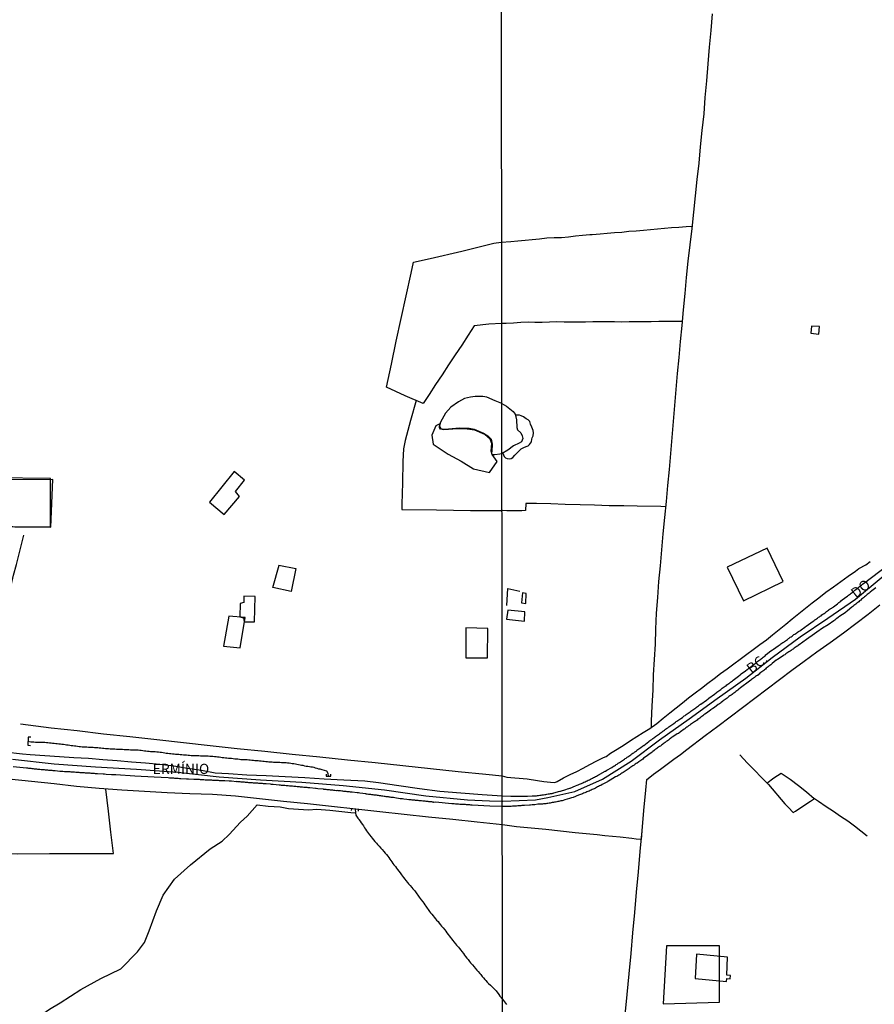
# Model space of a CAD drawing. Units: millimetres. Extents: x 187966 to 190380, y 1652115 to 1654893.
# Drawn here: x 189773 to 189984, y 1654402 to 1654645 of the extents above; entities that cross this region are included whole.
import ezdxf
from ezdxf.enums import TextEntityAlignment as Align

# ---------------------------------------------------------------- set-up
doc = ezdxf.new("R2010")
doc.units = ezdxf.units.MM
for name, color, linetype in [('EDIFICACAO_REFERENCIAL', 50, 'Continuous'), ('IMAGEM', 7, 'Continuous'), ('V-ARROIO', 5, 'Continuous'), ('V-BANHADO', 102, 'Continuous'), ('V-EDIFICACAO', 20, 'Continuous'), ('V-EIXO_DE_LOGRADOURO', 3, 'Continuous'), ('V-LAGOA', 150, 'Continuous'), ('V-LOTE', 1, 'Continuous'), ('V-NOME_DOS_LOGRADOUROS', 7, 'Continuous'), ('V-PONTE_VIADUTO_PASSARELA', 2, 'Continuous'), ('V-QUADRA', 2, 'Continuous'), ('V-TESTADA', 5, 'Continuous'), ('V-VALETA', 6, 'Continuous'), ('X-LIMITE_1000', 7, 'Continuous')]:
    doc.layers.add(name, color=color, linetype=linetype)
doc.styles.get("Standard").update_dxf_attribs({"font": 'txt.shx', "height": 5})
picture_1 = doc.add_image_def('image1.jpg', size_in_pixel=(4018, 4626))

msp = doc.modelspace()

# ---------------------------------------------------------------- linework, layer by layer
at = {"layer": 'EDIFICACAO_REFERENCIAL'}
for points in [[(189752.63, 1654519.79), (189780.45, 1654519.52), (189780.45, 1654531.46), (189752.94, 1654531.83)], [(189823.16, 1654490.16), (189827.24, 1654489.71), (189828.45, 1654497.19), (189824.44, 1654497.57)], [(189931.52, 1654402), (189945.39, 1654402.42), (189945.39, 1654416.28), (189932.35, 1654416.28)]]:
    msp.add_lwpolyline(points, close=True, dxfattribs=at)
at = {"layer": 'V-ARROIO'}
for points in [[(189849.01, 1654458.08), (189848.91, 1654458.75), (189848.61, 1654459.33), (189847.42, 1654459.67), (189846.98, 1654459.81), (189846.6, 1654459.87), (189846.21, 1654459.98), (189845.83, 1654460.11), (189845.45, 1654460.24), (189845.06, 1654460.34), (189844.68, 1654460.34), (189844.29, 1654460.41), (189843.91, 1654460.47), (189843.53, 1654460.51), (189843.14, 1654460.6), (189842.76, 1654460.7), (189842.38, 1654460.77), (189841.99, 1654460.85), (189841.61, 1654460.94), (189841.23, 1654461), (189840.84, 1654461.06), (189840.46, 1654461.11), (189840.07, 1654461.15), (189839.69, 1654461.24), (189839.31, 1654461.28), (189838.92, 1654461.32), (189838.54, 1654461.36), (189838.16, 1654461.36), (189837.77, 1654461.41), (189837.39, 1654461.43), (189837.01, 1654461.45), (189836.62, 1654461.45), (189836.24, 1654461.49), (189835.85, 1654461.49), (189835.47, 1654461.51), (189835.09, 1654461.53), (189834.7, 1654461.56), (189834.32, 1654461.58), (189833.94, 1654461.62), (189833.55, 1654461.66), (189833.17, 1654461.7), (189832.79, 1654461.75), (189832.4, 1654461.79), (189832.02, 1654461.83), (189831.63, 1654461.87), (189831.25, 1654461.87), (189830.87, 1654461.92), (189830.48, 1654461.96), (189830.1, 1654462), (189829.72, 1654462.07), (189829.33, 1654462.09), (189828.95, 1654462.13), (189828.57, 1654462.15), (189828.18, 1654462.15), (189827.8, 1654462.17), (189827.41, 1654462.17), (189827.03, 1654462.22), (189826.65, 1654462.26), (189826.26, 1654462.3), (189825.88, 1654462.34), (189825.5, 1654462.39), (189825.11, 1654462.43), (189824.73, 1654462.43), (189824.35, 1654462.49), (189823.96, 1654462.56), (189823.58, 1654462.58), (189823.19, 1654462.6), (189822.81, 1654462.66), (189822.43, 1654462.71), (189822.04, 1654462.79), (189821.66, 1654462.81), (189821.28, 1654462.86), (189820.89, 1654462.9), (189820.51, 1654462.94), (189820.13, 1654462.94), (189819.74, 1654462.98), (189819.36, 1654463.01), (189818.97, 1654463.03), (189818.59, 1654463.07), (189818.21, 1654463.07), (189817.82, 1654463.07), (189817.44, 1654463.07), (189817.06, 1654463.11), (189816.67, 1654463.11), (189816.29, 1654463.11), (189815.91, 1654463.11), (189815.52, 1654463.15), (189815.14, 1654463.15), (189814.75, 1654463.2), (189814.37, 1654463.22), (189813.99, 1654463.26), (189813.6, 1654463.28), (189813.22, 1654463.32), (189812.84, 1654463.35), (189812.45, 1654463.39), (189812.07, 1654463.41), (189811.69, 1654463.45), (189811.3, 1654463.49), (189810.92, 1654463.52), (189810.53, 1654463.54), (189810.15, 1654463.6), (189810.15, 1654463.6), (189809.77, 1654463.62), (189809.38, 1654463.69), (189809, 1654463.73), (189808.62, 1654463.79), (189808.23, 1654463.86), (189807.85, 1654463.92), (189807.47, 1654463.94), (189807.08, 1654464.01), (189806.7, 1654464.01), (189806.31, 1654464.07), (189805.93, 1654464.09), (189805.55, 1654464.13), (189805.16, 1654464.13), (189804.78, 1654464.18), (189804.4, 1654464.22), (189804.01, 1654464.26), (189803.63, 1654464.3), (189803.25, 1654464.35), (189802.86, 1654464.44), (189802.48, 1654464.46), (189802.09, 1654464.48), (189801.71, 1654464.5), (189801.33, 1654464.52), (189800.94, 1654464.52), (189800.56, 1654464.52), (189800.18, 1654464.52), (189799.79, 1654464.56), (189799.41, 1654464.56), (189799.03, 1654464.56), (189798.64, 1654464.6), (189798.26, 1654464.65), (189797.87, 1654464.65), (189797.49, 1654464.65), (189797.11, 1654464.69), (189796.72, 1654464.69), (189796.34, 1654464.73), (189795.96, 1654464.77), (189795.57, 1654464.77), (189795.19, 1654464.79), (189794.81, 1654464.82), (189794.42, 1654464.82), (189794.04, 1654464.86), (189793.65, 1654464.9), (189793.27, 1654464.94), (189792.89, 1654464.99), (189792.5, 1654465.03), (189792.12, 1654465.07), (189791.74, 1654465.07), (189791.35, 1654465.11), (189790.97, 1654465.16), (189790.59, 1654465.18), (189790.2, 1654465.2), (189789.82, 1654465.2), (189789.43, 1654465.24), (189789.05, 1654465.24), (189788.67, 1654465.24), (189788.28, 1654465.29), (189787.9, 1654465.33), (189787.52, 1654465.37), (189787.13, 1654465.41), (189786.75, 1654465.5), (189786.37, 1654465.54), (189785.98, 1654465.58), (189785.6, 1654465.6), (189785.21, 1654465.67), (189784.83, 1654465.71), (189784.45, 1654465.75), (189784.06, 1654465.82), (189783.68, 1654465.88), (189783.3, 1654465.92), (189782.91, 1654465.97), (189782.53, 1654466.01), (189782.15, 1654466.05), (189781.76, 1654466.09), (189781.38, 1654466.14), (189780.99, 1654466.18), (189780.61, 1654466.22), (189780.23, 1654466.27), (189779.84, 1654466.31), (189779.46, 1654466.35), (189779.08, 1654466.39), (189778.69, 1654466.39), (189778.31, 1654466.44), (189777.93, 1654466.44), (189777.54, 1654466.44), (189777.16, 1654466.44), (189776.77, 1654466.44), (189776.39, 1654466.46), (189776.01, 1654466.48), (189775.62, 1654466.52), (189774.93, 1654466.64)], [(189855.56, 1654450.02), (189855.63, 1654449.05), (189855.73, 1654448.53), (189856.23, 1654447.77), (189856.25, 1654447.77), (189856.31, 1654447.68), (189856.35, 1654447.64), (189856.38, 1654447.59), (189856.42, 1654447.55), (189856.44, 1654447.49), (189856.5, 1654447.4), (189856.8, 1654446.98), (189857.04, 1654446.62), (189857.36, 1654446.17), (189857.59, 1654445.85), (189857.91, 1654445.36), (189858.15, 1654445.02), (189858.4, 1654444.64), (189858.62, 1654444.29), (189858.85, 1654443.95), (189859.12, 1654443.61), (189859.49, 1654443.14), (189859.76, 1654442.8), (189860.13, 1654442.38), (189860.4, 1654442.03), (189860.79, 1654441.61), (189861.04, 1654441.29), (189861.49, 1654440.82), (189861.92, 1654440.33), (189862.19, 1654440.03), (189862.62, 1654439.58), (189862.99, 1654439.14), (189863.26, 1654438.79), (189863.6, 1654438.37), (189863.86, 1654438.03), (189864.11, 1654437.65), (189864.35, 1654437.3), (189864.58, 1654437), (189864.86, 1654436.62), (189865.11, 1654436.28), (189865.48, 1654435.81), (189865.73, 1654435.47), (189866.01, 1654435.11), (189866.35, 1654434.66), (189866.63, 1654434.3), (189867.01, 1654433.81), (189867.23, 1654433.47), (189867.48, 1654433.14), (189867.8, 1654432.74), (189868.06, 1654432.38), (189868.44, 1654431.89), (189868.7, 1654431.59), (189869.1, 1654431.14), (189869.51, 1654430.7), (189869.78, 1654430.37), (189870.19, 1654429.93), (189870.44, 1654429.61), (189870.81, 1654429.12), (189871.04, 1654428.8), (189871.36, 1654428.31), (189871.62, 1654427.93), (189871.87, 1654427.61), (189872.21, 1654427.12), (189872.47, 1654426.78), (189872.72, 1654426.39), (189872.98, 1654426.03), (189873.28, 1654425.58), (189873.55, 1654425.24), (189873.92, 1654424.77), (189874.17, 1654424.43), (189874.43, 1654424.09), (189874.77, 1654423.66), (189875.02, 1654423.36), (189875.35, 1654422.98), (189875.62, 1654422.66), (189875.99, 1654422.26), (189876.24, 1654421.91), (189876.6, 1654421.49), (189876.86, 1654421.17), (189877.29, 1654420.7), (189877.67, 1654420.21), (189877.92, 1654419.87), (189878.2, 1654419.53), (189878.5, 1654419.1), (189878.78, 1654418.72), (189879.03, 1654418.38), (189879.31, 1654418.03), (189879.67, 1654417.61), (189879.93, 1654417.29), (189880.33, 1654416.8), (189880.59, 1654416.48), (189881.02, 1654415.99), (189881.29, 1654415.67), (189881.63, 1654415.22), (189881.89, 1654414.86), (189882.27, 1654414.37), (189882.53, 1654414.03), (189882.76, 1654413.69), (189883.13, 1654413.26), (189883.4, 1654412.9), (189883.79, 1654412.41), (189883.79, 1654412.41), (189884.04, 1654412.09), (189884.49, 1654411.62), (189884.92, 1654411.13), (189885.17, 1654410.81), (189885.6, 1654410.32), (189885.85, 1654410), (189886.26, 1654409.51), (189886.53, 1654409.19), (189886.9, 1654408.74), (189887.17, 1654408.42), (189887.5, 1654408.02), (189887.79, 1654407.72), (189888.14, 1654407.34), (189888.43, 1654407.01), (189888.9, 1654406.59), (189889.24, 1654406.27), (189889.62, 1654405.93), (189889.92, 1654405.59), (189890.31, 1654405.21), (189890.99, 1654404.31), (189891.27, 1654403.93), (189891.89, 1654403.14)], [(189891.89, 1654403.14), (189892.9, 1654401.8)]]:
    msp.add_lwpolyline(points, dxfattribs=at)
at = {"layer": 'V-BANHADO'}
msp.add_lwpolyline([(189891.95, 1654537.74), (189892.3, 1654536.93), (189892.62, 1654536.53), (189893.05, 1654536.42), (189893.52, 1654536.35), (189894.03, 1654536.4), (189894.41, 1654536.63), (189894.41, 1654536.63), (189894.93, 1654537.19), (189895.23, 1654537.51), (189895.68, 1654537.94), (189896.52, 1654538.81), (189897.11, 1654539.14), (189897.73, 1654539.35), (189898.25, 1654539.56), (189898.53, 1654539.86), (189899.04, 1654540.53), (189899.13, 1654541.14), (189899.22, 1654541.49), (189899.41, 1654541.99), (189899.51, 1654542.69), (189899.44, 1654543.3), (189899.15, 1654544.15), (189898.82, 1654544.87), (189898.59, 1654545.51), (189898.2, 1654545.93), (189897.71, 1654546.19), (189897.71, 1654546.19), (189897.04, 1654546.68), (189896.52, 1654546.91), (189896.06, 1654547.09), (189895.07, 1654547.08), (189895.07, 1654547.08), (189895.35, 1654545.96), (189895.41, 1654544.05), (189895.62, 1654543.45), (189896.4, 1654542.73), (189896.71, 1654542.01), (189896.92, 1654541.31), (189896.55, 1654540.53), (189896.02, 1654540.15), (189894.62, 1654539.54), (189893.17, 1654538.46), (189891.97, 1654537.76)], close=True, dxfattribs=at)
for points in [[(189876.47, 1654544.95), (189875.44, 1654544.43), (189874.43, 1654542.18), (189874.79, 1654539.9), (189878.47, 1654537.47), (189881.67, 1654535.76), (189884.75, 1654533.89), (189888.67, 1654532.97), (189890.6, 1654535.7), (189889.3, 1654537.38), (189889.1, 1654538.18), (189889.28, 1654540.13), (189888.86, 1654541.19), (189887.55, 1654542.33), (189885.06, 1654543.38), (189882.56, 1654543.74), (189880.79, 1654543.74), (189877.41, 1654543.46), (189876.58, 1654543.64), (189876.34, 1654544.04)], [(189876.36, 1654544), (189876.47, 1654544.95)]]:
    msp.add_lwpolyline(points, dxfattribs=at)
at = {"layer": 'V-EDIFICACAO'}
for points in [[(189968.04, 1654569.02), (189967.91, 1654567.29), (189969.82, 1654567.03), (189969.99, 1654568.94), (189968.04, 1654569.02)], [(189754.36, 1654531.16), (189753.85, 1654519.76), (189780.57, 1654519.49), (189781.02, 1654531.19), (189754.36, 1654531.16)], [(189819.63, 1654525.62), (189823.28, 1654522.58), (189827.04, 1654527.06), (189826.07, 1654528.23), (189828.28, 1654531.08), (189825.71, 1654533.18), (189819.63, 1654525.62)], [(189947.26, 1654509.63), (189951.25, 1654501.32), (189961.07, 1654506.09), (189957.12, 1654514.34), (189947.26, 1654509.63)], [(189828.17, 1654502.45), (189828.15, 1654500.94), (189827.26, 1654500.68), (189827.18, 1654497.36), (189828.01, 1654497.15), (189828.18, 1654496.15), (189830.74, 1654496.15), (189830.96, 1654502.39), (189828.17, 1654502.45)], [(189896.78, 1654503.3), (189896.61, 1654500.79), (189897.62, 1654500.68), (189897.62, 1654500.68), (189897.75, 1654503.12), (189896.78, 1654503.3)], [(189893.17, 1654499.05), (189892.91, 1654496.77), (189897.34, 1654496.31), (189897.37, 1654498.61), (189893.17, 1654499.05)], [(189882.81, 1654494.63), (189882.85, 1654487.25), (189888.18, 1654487.31), (189888.25, 1654494.54), (189882.81, 1654494.63)], [(189939.74, 1654414.22), (189939.39, 1654408.28), (189947.08, 1654407.5), (189947.18, 1654408.22), (189947.99, 1654408.15), (189948.06, 1654408.95), (189947.22, 1654409.09), (189947.37, 1654413.52), (189939.74, 1654414.22)]]:
    msp.add_lwpolyline(points, close=True, dxfattribs=at)
at = {"layer": 'V-EIXO_DE_LOGRADOURO'}
for points in [[(189891.93, 1654451.96), (189900, 1654452.3), (189903.09, 1654452.86), (189909.75, 1654454.36), (189916.54, 1654457.34), (189923.6, 1654461.79), (189930.57, 1654467.07), (189937.9, 1654472.22), (189944.78, 1654477.28), (189951.88, 1654482.25), (189958.36, 1654487.36), (189965.24, 1654492.42), (189972.07, 1654497.09), (189978.9, 1654501.76), (189985.73, 1654507.43)], [(189771.08, 1654462.27), (189781.39, 1654461.15), (189791.54, 1654460.39), (189801.69, 1654459.83), (189811.88, 1654459.07), (189822.07, 1654457.95), (189832.26, 1654457.19), (189842.45, 1654456.59), (189852.64, 1654455.79), (189862.83, 1654454.75), (189873.02, 1654453.26), (189883.29, 1654452.26)], [(189883.29, 1654452.26), (189888.68, 1654452), (189891.93, 1654451.96)]]:
    msp.add_lwpolyline(points, dxfattribs=at)
at = {"layer": 'V-LAGOA'}
for points in [[(189891.75, 1654549.92), (189890.07, 1654550.59), (189888.04, 1654551.51), (189887.03, 1654551.71), (189885.14, 1654551.69), (189883.96, 1654551.51), (189882.5, 1654551.17), (189881.04, 1654550.33), (189879.19, 1654549.04), (189877.81, 1654547.59), (189876.57, 1654545.39), (189876.36, 1654544.49), (189876.7, 1654543.82), (189877.28, 1654543.66), (189878.61, 1654543.68), (189881.3, 1654543.94), (189883.64, 1654543.88), (189884.9, 1654543.62), (189887.18, 1654542.62), (189888.26, 1654541.97), (189889.11, 1654541.13), (189889.37, 1654539.96), (189889.23, 1654538.2), (189889.16, 1654537.72), (189889.38, 1654537.42), (189889.96, 1654537.36), (189891.26, 1654537.51), (189891.77, 1654537.64)], [(189891.75, 1654549.92), (189892.9, 1654549.3), (189894.53, 1654548.02), (189895.01, 1654547.32), (189895.35, 1654545.96), (189895.41, 1654544.05), (189895.62, 1654543.45), (189896.4, 1654542.73), (189896.71, 1654542.01), (189896.92, 1654541.31), (189896.55, 1654540.53), (189896.02, 1654540.15), (189894.62, 1654539.54), (189893.17, 1654538.46), (189891.77, 1654537.64)]]:
    msp.add_lwpolyline(points, dxfattribs=at)
at = {"layer": 'V-LOTE'}
for points in [[(189943.57, 1654645.99), (189943.21, 1654641.87), (189942.85, 1654637.75), (189942.49, 1654633.63), (189942.13, 1654629.51), (189941.77, 1654625.39), (189941.48, 1654621.32), (189941.01, 1654617.25), (189940.63, 1654613.22), (189940.25, 1654609.19), (189939.82, 1654605.16), (189939.39, 1654601.13), (189938.96, 1654597.1), (189938.53, 1654593.07), (189938.04, 1654589.04), (189937.59, 1654585.01), (189937.19, 1654581), (189936.85, 1654577.04), (189936.45, 1654573.08), (189936.09, 1654569.14), (189935.71, 1654565.2), (189935.33, 1654561.26), (189934.97, 1654557.32), (189934.63, 1654553.38), (189934.29, 1654549.44), (189933.95, 1654545.5), (189933.61, 1654541.56), (189933.27, 1654537.62), (189932.93, 1654533.68), (189932.59, 1654529.74), (189932.19, 1654525.78), (189931.81, 1654521.82), (189931.43, 1654517.86), (189931.07, 1654513.92), (189930.71, 1654509.98), (189930.37, 1654506.06), (189930.08, 1654502.16), (189929.79, 1654498.26), (189929.57, 1654494.36), (189929.5, 1654490.61), (189929.23, 1654486.84), (189929.03, 1654483.07), (189928.9, 1654479.3), (189928.7, 1654475.47), (189928.52, 1654471.64), (189928.5, 1654470.06)], [(189891.58, 1654589.75), (189893.92, 1654589.89), (189895.69, 1654590.06), (189897.45, 1654590.21), (189899.21, 1654590.36), (189901, 1654590.56), (189902.84, 1654590.76), (189904.64, 1654590.84), (189906.4, 1654590.89), (189908.17, 1654591.06), (189909.88, 1654591.25), (189911.63, 1654591.42), (189913.38, 1654591.59), (189913.95, 1654591.61), (189915.93, 1654591.75), (189917.68, 1654591.91), (189919.46, 1654592.13), (189921.28, 1654592.2), (189923.05, 1654592.4), (189924.85, 1654592.55), (189926.63, 1654592.66), (189928.33, 1654592.81), (189930.06, 1654592.97), (189931.82, 1654593.13), (189933.58, 1654593.29), (189935.37, 1654593.44), (189937.16, 1654593.59), (189938.59, 1654593.65)], [(189891.74, 1654569.65), (189888.48, 1654569.47), (189884.92, 1654569.1), (189883.44, 1654566.78), (189881.83, 1654564.35), (189880.22, 1654561.92), (189878.61, 1654559.49), (189877, 1654557.06), (189875.39, 1654554.63), (189873.78, 1654552.2), (189872.3, 1654549.98), (189867.9, 1654551.86), (189863.29, 1654554), (189864.54, 1654559.64), (189865.68, 1654565.28), (189866.9, 1654570.89), (189868.12, 1654576.5), (189869.34, 1654582.11), (189869.97, 1654584.76), (189874.06, 1654585.67), (189881.83, 1654587.53), (189889.74, 1654589.5), (189891.58, 1654589.75)], [(189936.18, 1654570.14), (189934.08, 1654570.15), (189932.25, 1654570.18), (189930.41, 1654570.15), (189928.57, 1654570.1), (189926.73, 1654570.05), (189924.96, 1654570.12), (189923.12, 1654570.08), (189921.28, 1654570.04), (189919.5, 1654570.07), (189917.68, 1654570.05), (189915.92, 1654570.08), (189914.14, 1654570.05), (189912.34, 1654570.01), (189910.56, 1654569.99), (189908.78, 1654569.97), (189907.05, 1654570.04), (189905.3, 1654570.07), (189903.48, 1654570.01), (189901.66, 1654569.95), (189899.87, 1654569.92), (189898.18, 1654569.98), (189896.38, 1654569.88), (189894.6, 1654569.78), (189892.82, 1654569.68), (189892.47, 1654569.66), (189891.74, 1654569.65)], [(189870.59, 1654550.71), (189869.21, 1654545.8), (189867.87, 1654540.81), (189867.47, 1654538.82), (189867.36, 1654535.65), (189867.22, 1654530.41), (189867.08, 1654525.17), (189867.05, 1654523.83), (189875.64, 1654523.77), (189884.03, 1654523.57), (189891.85, 1654523.57)], [(189932.07, 1654524.52), (189930.92, 1654524.54), (189925.08, 1654524.65), (189921.78, 1654524.75), (189918.19, 1654524.74), (189914.6, 1654524.88), (189911.01, 1654525), (189907.33, 1654525.03), (189903.83, 1654525.19), (189900.27, 1654525.29), (189897.6, 1654525.3), (189897.58, 1654523.56), (189896.62, 1654523.54), (189892.92, 1654523.54), (189891.85, 1654523.57)], [(189836.79, 1654510.1), (189840.93, 1654509.26), (189839.77, 1654503.63), (189835.26, 1654504.58), (189836.82, 1654510.14)], [(189891.84, 1654458.16), (189892.98, 1654457.89), (189897.93, 1654457.44), (189900.54, 1654457.03), (189902.11, 1654456.8), (189903.7, 1654456.59), (189904.8, 1654456.57), (189905.35, 1654456.76), (189906.96, 1654457.7), (189908.6, 1654458.48), (189910.21, 1654459.27), (189911.8, 1654460.1), (189913.44, 1654461), (189915.13, 1654461.89), (189916.77, 1654462.73), (189917.45, 1654462.95), (189918.53, 1654463.75), (189920.11, 1654464.79), (189921.85, 1654465.83), (189923.43, 1654466.87), (189925, 1654467.89), (189926.58, 1654468.88), (189928.18, 1654469.86), (189928.5, 1654470.07), (189929.35, 1654470.71), (189929.95, 1654471.11), (189931.45, 1654472.44), (189933.09, 1654473.71), (189934.72, 1654474.94), (189936.29, 1654476.16), (189937.76, 1654477.39), (189939.36, 1654478.61), (189940.92, 1654479.81), (189942.49, 1654481.01), (189944.06, 1654482.21), (189945.63, 1654483.41), (189947.27, 1654484.6), (189948.87, 1654485.79), (189950.47, 1654486.98), (189952.07, 1654488.17), (189953.71, 1654489.36), (189955.35, 1654490.55), (189956.94, 1654491.73), (189958.42, 1654492.93), (189960.08, 1654494.24), (189961.69, 1654495.55), (189963.29, 1654496.86), (189964.94, 1654498.17), (189966.57, 1654499.48), (189968.2, 1654500.79), (189969.86, 1654502.04), (189971.61, 1654503.45), (189973.49, 1654504.78), (189975.27, 1654506.08), (189977.05, 1654507.38), (189978.87, 1654508.65), (189979.75, 1654509.25), (189981.42, 1654510.23), (189982.53, 1654511.01)], [(189892.93, 1654500.15), (189893.22, 1654504.32), (189896.18, 1654503.74)], [(189927.45, 1654457.28), (189927.83, 1654457.54), (189929.12, 1654458.57), (189930.79, 1654459.8), (189932.45, 1654461.03), (189934.11, 1654462.26), (189935.76, 1654463.49), (189937.34, 1654464.72), (189941.84, 1654468.17), (189944.98, 1654470.46), (189948.03, 1654472.75), (189951.08, 1654475.04), (189954.11, 1654477.33), (189957.14, 1654479.62), (189960.17, 1654481.91), (189963.2, 1654484.2), (189966.23, 1654486.49), (189969.37, 1654488.78), (189972.67, 1654491.09), (189975.9, 1654493.43), (189978.99, 1654495.77), (189981.99, 1654498.06), (189984.86, 1654500.35)], [(189773.11, 1654470.99), (189780.64, 1654470.03), (189787.04, 1654469.35), (189793.53, 1654468.58), (189800.06, 1654467.9), (189806.66, 1654467.13), (189813.26, 1654466.38), (189819.86, 1654465.65), (189826.5, 1654464.95), (189833.3, 1654464.29), (189840.08, 1654463.54), (189846.88, 1654462.84), (189853.68, 1654462.14), (189860.48, 1654461.44), (189867.31, 1654460.74), (189874.11, 1654459.99), (189880.94, 1654459.29), (189887.77, 1654458.61), (189891.84, 1654458.16)], [(189891.85, 1654446.14), (189885.68, 1654446.8), (189879.65, 1654447.41), (189873.66, 1654448.02), (189867.67, 1654448.66), (189861.68, 1654449.34), (189855.72, 1654449.98), (189849.78, 1654450.62), (189843.84, 1654451.26), (189837.9, 1654451.9), (189831.98, 1654452.54), (189826.06, 1654453.18), (189820.39, 1654453.57), (189814.79, 1654453.75), (189809.21, 1654454), (189803.63, 1654454.32), (189798.05, 1654454.68), (189792.47, 1654455.04), (189786.91, 1654455.59), (189781.35, 1654456.2), (189775.79, 1654456.81), (189770.17, 1654457.33)], [(189922.15, 1654399.25), (189922.64, 1654404.32), (189923.13, 1654409.39), (189923.6, 1654414.44), (189924.05, 1654419.47), (189924.5, 1654424.5), (189924.95, 1654429.53), (189925.4, 1654434.56), (189925.85, 1654439.58), (189926.3, 1654444.61), (189926.75, 1654449.65), (189927.2, 1654454.68), (189927.45, 1654457.3)], [(189746.03, 1654439.65), (189756.42, 1654439.4), (189764.32, 1654439.2), (189772.25, 1654439), (189780.21, 1654439.03), (189788.22, 1654439.06), (189796.04, 1654439.09), (189795.39, 1654444.29), (189794.74, 1654449.49), (189794.09, 1654454.92)], [(189926.11, 1654442.52), (189924.8, 1654442.61), (189923.74, 1654442.77), (189920.92, 1654443.04), (189918.99, 1654443.2), (189917.14, 1654443.44), (189915.26, 1654443.65), (189909.78, 1654444.16), (189906.22, 1654444.58), (189902.59, 1654444.94), (189898.96, 1654445.3), (189895.33, 1654445.66), (189891.85, 1654446.14)]]:
    msp.add_lwpolyline(points, dxfattribs=at)
at = {"layer": 'V-PONTE_VIADUTO_PASSARELA'}
for points in [[(189775.67, 1654467.73), (189774.99, 1654467.73), (189774.88, 1654465.79), (189775.59, 1654465.68)], [(189848.39, 1654458.63), (189848.41, 1654458.09), (189849.57, 1654458.08), (189849.59, 1654458.64)], [(189854.67, 1654449.61), (189854.73, 1654450.1), (189856.3, 1654449.95), (189856.29, 1654449.45)]]:
    msp.add_lwpolyline(points, dxfattribs=at)
at = {"layer": 'V-QUADRA'}
for points in [[(189760.47, 1654465.08), (189773.58, 1654463.59), (189775.44, 1654463.45), (189779.06, 1654463.21), (189782.68, 1654462.99), (189786.24, 1654462.75), (189789.84, 1654462.57), (189793.4, 1654462.21), (189796.92, 1654461.93), (189800.42, 1654461.65), (189803.92, 1654461.37), (189807.4, 1654461.03), (189810.86, 1654460.69), (189814.28, 1654460.11), (189817.68, 1654459.57), (189821.08, 1654458.97), (189824.32, 1654458.73), (189828.91, 1654458.45), (189833.6, 1654458.27), (189838.31, 1654457.99), (189843.14, 1654457.79), (189847.97, 1654457.49), (189852.82, 1654457.17), (189857.95, 1654456.93), (189861.33, 1654456.51), (189866.34, 1654455.83), (189871.39, 1654455.09), (189876.44, 1654454.45), (189881.65, 1654453.99), (189886.88, 1654453.55), (189891.84, 1654453.24), (189893.94, 1654453.2), (189894.26, 1654453.19), (189894.56, 1654453.17), (189894.85, 1654453.19), (189895.11, 1654453.19), (189895.41, 1654453.15), (189895.7, 1654453.15), (189895.96, 1654453.15), (189895.98, 1654453.15), (189897.49, 1654453.15), (189897.91, 1654453.17), (189898.02, 1654453.15), (189899.23, 1654453.23), (189899.66, 1654453.28), (189899.95, 1654453.28), (189900.25, 1654453.3), (189900.51, 1654453.32), (189900.8, 1654453.36), (189901.1, 1654453.4), (189901.4, 1654453.45), (189901.7, 1654453.49), (189901.99, 1654453.53), (189902.29, 1654453.57), (189902.54, 1654453.62), (189902.84, 1654453.66), (189903.14, 1654453.74), (189903.44, 1654453.79), (189903.73, 1654453.83), (189903.99, 1654453.87), (189904.09, 1654453.87), (189904.26, 1654453.91), (189904.29, 1654453.96), (189904.37, 1654453.96), (189904.54, 1654454), (189904.84, 1654454.08), (189905.14, 1654454.15), (189905.43, 1654454.21), (189905.73, 1654454.3), (189905.99, 1654454.38), (189906.22, 1654454.43), (189907.47, 1654454.85), (189907.9, 1654454.98), (189908.2, 1654455.08), (189908.49, 1654455.15), (189908.56, 1654455.15), (189909.85, 1654455.7), (189910.28, 1654455.87), (189910.55, 1654456), (189910.83, 1654456.12), (189911.13, 1654456.21), (189911.38, 1654456.34), (189911.66, 1654456.46), (189911.94, 1654456.59), (189912.23, 1654456.72), (189912.53, 1654456.87), (189912.79, 1654456.97), (189913.04, 1654457.1), (189913.3, 1654457.23), (189913.55, 1654457.36), (189913.76, 1654457.48), (189914.04, 1654457.61), (189914.32, 1654457.74), (189914.57, 1654457.87), (189914.83, 1654457.99), (189915.08, 1654458.14), (189915.34, 1654458.27), (189915.59, 1654458.42), (189915.8, 1654458.55), (189915.91, 1654458.59), (189917.22, 1654459.35), (189917.25, 1654459.37), (189917.63, 1654459.55), (189918.82, 1654460.27), (189919.24, 1654460.54), (189919.5, 1654460.67), (189919.73, 1654460.82), (189919.92, 1654460.95), (189920.16, 1654461.1), (189920.43, 1654461.29), (189920.69, 1654461.46), (189920.94, 1654461.63), (189921.2, 1654461.8), (189921.45, 1654461.97), (189921.69, 1654462.12), (189921.92, 1654462.29), (189922.15, 1654462.44), (189922.39, 1654462.58), (189922.6, 1654462.76), (189922.81, 1654462.9), (189923.02, 1654463.07), (189923.28, 1654463.22), (189923.53, 1654463.39), (189923.79, 1654463.58), (189924.02, 1654463.75), (189924.26, 1654463.9), (189924.47, 1654464.07), (189924.64, 1654464.18), (189924.89, 1654464.39), (189925.02, 1654464.52), (189926, 1654465.2), (189926, 1654465.2), (189926.36, 1654465.47), (189926.64, 1654465.64), (189926.74, 1654465.69), (189927.55, 1654466.34), (189927.93, 1654466.64), (189928.15, 1654466.79), (189928.4, 1654466.98), (189928.66, 1654467.17), (189928.91, 1654467.38), (189929.17, 1654467.55), (189929.4, 1654467.7), (189929.63, 1654467.87), (189929.87, 1654468.04), (189930.1, 1654468.21), (189930.34, 1654468.38), (189930.57, 1654468.55), (189930.76, 1654468.68), (189930.99, 1654468.87), (189931.23, 1654469.04), (189931.43, 1654469.19), (189931.61, 1654469.32), (189931.82, 1654469.47), (189932.08, 1654469.66), (189932.35, 1654469.85), (189932.61, 1654470.04), (189932.82, 1654470.19), (189932.9, 1654470.24), (189934.11, 1654471.1), (189934.5, 1654471.38), (189934.73, 1654471.55), (189934.86, 1654471.64), (189935.83, 1654472.29), (189936.22, 1654472.57), (189936.5, 1654472.78), (189936.7, 1654472.95), (189936.92, 1654473.1), (189937.17, 1654473.27), (189937.43, 1654473.46), (189937.64, 1654473.61), (189937.86, 1654473.78), (189938.11, 1654473.95), (189938.32, 1654474.12), (189938.58, 1654474.29), (189938.83, 1654474.46), (189939.06, 1654474.63), (189939.3, 1654474.82), (189939.51, 1654474.99), (189939.68, 1654475.1), (189939.96, 1654475.29), (189940.21, 1654475.48), (189940.45, 1654475.65), (189940.68, 1654475.82), (189940.77, 1654475.87), (189942.19, 1654476.88), (189942.57, 1654477.18), (189942.72, 1654477.35), (189944.1, 1654478.33), (189944.53, 1654478.63), (189944.74, 1654478.8), (189944.99, 1654478.97), (189945.22, 1654479.16), (189945.46, 1654479.31), (189945.67, 1654479.5), (189945.84, 1654479.6), (189946.05, 1654479.77), (189946.31, 1654479.96), (189946.52, 1654480.14), (189946.74, 1654480.26), (189946.99, 1654480.41), (189947.2, 1654480.6), (189947.46, 1654480.77), (189947.67, 1654480.94), (189947.84, 1654481.07), (189948.07, 1654481.24), (189948.31, 1654481.41), (189948.54, 1654481.58), (189948.78, 1654481.77), (189949.03, 1654482.03), (189950.07, 1654482.79), (189950.48, 1654483.09), (189950.71, 1654483.3), (189951.79, 1654484.08), (189952.17, 1654484.38), (189952.41, 1654484.57), (189952.64, 1654484.7), (189952.85, 1654484.87), (189953.07, 1654485.02), (189953.28, 1654485.21), (189953.49, 1654485.36), (189953.7, 1654485.53), (189953.94, 1654485.72), (189954.15, 1654485.89), (189954.39, 1654486.06), (189954.62, 1654486.25), (189954.85, 1654486.42), (189955.06, 1654486.59), (189955.32, 1654486.78), (189955.53, 1654486.95), (189955.75, 1654487.12), (189955.95, 1654487.29), (189955.95, 1654487.29), (189956.13, 1654487.44), (189956.36, 1654487.61), (189956.62, 1654487.8), (189956.8, 1654488), (189956.87, 1654488.06), (189958.06, 1654488.99), (189958.47, 1654489.25), (189958.66, 1654489.38), (189959.86, 1654490.25), (189960.29, 1654490.54), (189960.5, 1654490.69), (189960.76, 1654490.86), (189960.99, 1654491.03), (189961.23, 1654491.16), (189961.43, 1654491.33), (189961.61, 1654491.46), (189961.86, 1654491.63), (189962.12, 1654491.8), (189962.37, 1654492.01), (189962.58, 1654492.16), (189962.8, 1654492.33), (189963.03, 1654492.48), (189963.27, 1654492.65), (189963.5, 1654492.82), (189963.73, 1654492.99), (189963.97, 1654493.14), (189964.2, 1654493.26), (189964.41, 1654493.41), (189964.63, 1654493.58), (189964.88, 1654493.73), (189965.14, 1654493.92), (189965.39, 1654494.09), (189965.54, 1654494.16), (189966.41, 1654494.83), (189966.81, 1654495.13), (189966.94, 1654495.26), (189968.21, 1654496.13), (189968.62, 1654496.43), (189968.85, 1654496.6), (189969.05, 1654496.73), (189969.26, 1654496.9), (189969.51, 1654497.07), (189969.74, 1654497.26), (189969.98, 1654497.38), (189970.21, 1654497.53), (189970.41, 1654497.66), (189970.62, 1654497.83), (189970.87, 1654498.04), (189971.13, 1654498.21), (189971.38, 1654498.38), (189971.59, 1654498.55), (189971.77, 1654498.68), (189971.98, 1654498.85), (189972.23, 1654499.04), (189972.44, 1654499.21), (189972.66, 1654499.36), (189972.96, 1654499.49), (189973.04, 1654499.55), (189973.19, 1654499.66), (189973.42, 1654499.79), (189973.48, 1654499.81), (189974.44, 1654500.59), (189974.82, 1654500.89), (189975.05, 1654501.08), (189975.25, 1654501.25), (189975.31, 1654501.32), (189976.54, 1654502.19), (189976.93, 1654502.51), (189977.16, 1654502.68), (189977.39, 1654502.85), (189977.63, 1654503.02), (189977.86, 1654503.23), (189978.1, 1654503.4), (189978.3, 1654503.57), (189978.52, 1654503.74), (189978.77, 1654503.93), (189979.01, 1654504.12), (189979.22, 1654504.29), (189979.45, 1654504.48), (189979.71, 1654504.67), (189979.92, 1654504.84), (189980.14, 1654505.01), (189980.37, 1654505.21), (189980.56, 1654505.33), (189980.62, 1654505.4), (189981.79, 1654506.29), (189981.83, 1654506.32), (189985.87, 1654509.35)], [(189983.94, 1654504.55), (189982.92, 1654503.78), (189982.52, 1654503.46), (189982.28, 1654503.25), (189982.05, 1654503.08), (189981.79, 1654502.87), (189981.54, 1654502.66), (189981.32, 1654502.46), (189981.11, 1654502.32), (189980.88, 1654502.08), (189980.65, 1654501.89), (189980.39, 1654501.7), (189980.18, 1654501.51), (189979.92, 1654501.3), (189979.69, 1654501.1), (189979.46, 1654500.91), (189979.24, 1654500.74), (189978.99, 1654500.53), (189978.73, 1654500.32), (189978.52, 1654500.13), (189978.26, 1654499.93), (189978.01, 1654499.77), (189978.01, 1654499.77), (189977.99, 1654499.75), (189976.94, 1654498.87), (189976.54, 1654498.51), (189976.37, 1654498.34), (189975.03, 1654497.51), (189974.61, 1654497.19), (189974.33, 1654496.96), (189974.08, 1654496.77), (189973.8, 1654496.56), (189973.55, 1654496.39), (189972.16, 1654495.37), (189970.76, 1654494.56), (189969.38, 1654493.59), (189968.79, 1654493.16), (189966.84, 1654491.79), (189965.04, 1654490.48), (189965, 1654490.51), (189964.94, 1654490.46), (189964.88, 1654490.42), (189964.79, 1654490.38), (189964.75, 1654490.31), (189964.71, 1654490.29), (189964.65, 1654490.25), (189964.56, 1654490.18), (189964.5, 1654490.14), (189964.24, 1654489.97), (189964.03, 1654489.8), (189963.78, 1654489.63), (189963.5, 1654489.44), (189963.27, 1654489.29), (189963.01, 1654489.12), (189962.76, 1654488.93), (189962.5, 1654488.76), (189962.22, 1654488.59), (189961.99, 1654488.4), (189961.74, 1654488.23), (189961.48, 1654488.04), (189961.27, 1654487.91), (189961.16, 1654487.83), (189960.08, 1654487.08), (189959.7, 1654486.85), (189959.4, 1654486.7), (189959.38, 1654486.68), (189958.38, 1654485.85), (189958.02, 1654485.57), (189957.79, 1654485.38), (189957.57, 1654485.23), (189957.36, 1654485.06), (189957.13, 1654484.87), (189956.91, 1654484.7), (189956.68, 1654484.51), (189956.47, 1654484.34), (189956.26, 1654484.19), (189956.02, 1654484), (189955.79, 1654483.81), (189955.57, 1654483.64), (189955.32, 1654483.47), (189955.11, 1654483.28), (189954.9, 1654483.13), (189954.7, 1654482.96), (189954.51, 1654482.83), (189954.28, 1654482.64), (189954, 1654482.43), (189953.75, 1654482.28), (189953.51, 1654482.09), (189953.3, 1654481.94), (189953.11, 1654481.73), (189952.11, 1654481.02), (189951.75, 1654480.75), (189951.52, 1654480.6), (189950.54, 1654479.84), (189950.16, 1654479.54), (189949.9, 1654479.33), (189949.67, 1654479.16), (189949.43, 1654478.99), (189949.16, 1654478.77), (189948.9, 1654478.58), (189948.69, 1654478.39), (189948.48, 1654478.24), (189948.22, 1654478.09), (189947.95, 1654477.88), (189947.71, 1654477.71), (189947.5, 1654477.54), (189947.25, 1654477.35), (189947.01, 1654477.18), (189946.78, 1654476.99), (189946.52, 1654476.82), (189946.31, 1654476.67), (189946.08, 1654476.48), (189945.8, 1654476.29), (189945.59, 1654476.12), (189945.38, 1654475.95), (189945.08, 1654475.78), (189945.01, 1654475.76), (189944.15, 1654475.06), (189943.76, 1654474.78), (189943.51, 1654474.59), (189943.25, 1654474.42), (189943.19, 1654474.38), (189942.17, 1654473.63), (189942.17, 1654473.63), (189941.79, 1654473.36), (189941.55, 1654473.19), (189941.3, 1654472.99), (189941.02, 1654472.8), (189940.79, 1654472.63), (189940.53, 1654472.44), (189940.3, 1654472.27), (189940.07, 1654472.12), (189939.83, 1654471.93), (189939.6, 1654471.78), (189939.38, 1654471.61), (189939.17, 1654471.49), (189938.96, 1654471.34), (189938.75, 1654471.17), (189938.49, 1654471), (189938.26, 1654470.83), (189938.03, 1654470.66), (189937.77, 1654470.49), (189937.52, 1654470.3), (189937.3, 1654470.15), (189937.09, 1654470), (189936.84, 1654469.81), (189936.69, 1654469.7), (189935.73, 1654469.02), (189935.35, 1654468.74), (189935.28, 1654468.66), (189934.97, 1654468.58), (189934.13, 1654467.98), (189933.73, 1654467.72), (189933.5, 1654467.55), (189933.27, 1654467.38), (189933.01, 1654467.19), (189932.78, 1654467), (189932.54, 1654466.83), (189932.25, 1654466.62), (189931.99, 1654466.43), (189931.74, 1654466.26), (189931.5, 1654466.07), (189931.31, 1654465.94), (189931.06, 1654465.75), (189930.8, 1654465.54), (189930.59, 1654465.45), (189930.36, 1654465.26), (189930.1, 1654465.07), (189929.89, 1654464.92), (189929.66, 1654464.75), (189929.44, 1654464.58), (189929.23, 1654464.41), (189928.98, 1654464.22), (189928.76, 1654464.05), (189928.55, 1654463.92), (189928.51, 1654463.88), (189927.08, 1654462.8), (189926.68, 1654462.52), (189926.49, 1654462.31), (189925.45, 1654461.63), (189925.07, 1654461.35), (189924.81, 1654461.2), (189924.56, 1654461.03), (189924.32, 1654460.84), (189924.05, 1654460.67), (189923.79, 1654460.5), (189923.54, 1654460.33), (189923.28, 1654460.16), (189923.07, 1654459.97), (189922.86, 1654459.82), (189922.6, 1654459.65), (189922.35, 1654459.48), (189922.11, 1654459.31), (189921.88, 1654459.18), (189921.62, 1654459.01), (189921.33, 1654458.82), (189921.09, 1654458.67), (189920.86, 1654458.5), (189920.56, 1654458.33), (189920.31, 1654458.19), (189920.05, 1654458.04), (189919.77, 1654457.91), (189918.44, 1654457.1), (189918.05, 1654456.89), (189917.8, 1654456.78), (189917.73, 1654456.74), (189916.48, 1654456.04), (189916.1, 1654455.83), (189915.8, 1654455.7), (189915.55, 1654455.57), (189915.29, 1654455.44), (189915.04, 1654455.32), (189914.78, 1654455.19), (189914.49, 1654455.02), (189914.23, 1654454.89), (189913.98, 1654454.79), (189913.72, 1654454.68), (189913.47, 1654454.55), (189913.21, 1654454.42), (189912.96, 1654454.3), (189912.7, 1654454.21), (189912.4, 1654454.08), (189912.15, 1654454), (189911.89, 1654453.91), (189911.89, 1654453.91), (189911.64, 1654453.79), (189911.38, 1654453.7), (189911.09, 1654453.57), (189910.83, 1654453.49), (189910.6, 1654453.43), (189909.3, 1654452.89), (189908.92, 1654452.77), (189908.66, 1654452.68), (189908.43, 1654452.62), (189907.22, 1654452.26), (189906.84, 1654452.13), (189906.58, 1654452.07), (189906.28, 1654452), (189906.03, 1654451.94), (189905.77, 1654451.88), (189905.52, 1654451.83), (189905.26, 1654451.75), (189904.97, 1654451.73), (189904.71, 1654451.69), (189904.46, 1654451.62), (189904.16, 1654451.58), (189903.9, 1654451.54), (189903.61, 1654451.49), (189903.35, 1654451.45), (189903.1, 1654451.41), (189902.8, 1654451.37), (189902.54, 1654451.32), (189902.25, 1654451.28), (189901.99, 1654451.26), (189901.74, 1654451.24), (189901.44, 1654451.22), (189901.19, 1654451.2), (189900.93, 1654451.18), (189900.68, 1654451.18), (189900.57, 1654451.2), (189899.83, 1654451.05), (189899.19, 1654451.01), (189898.81, 1654450.96), (189898.55, 1654450.94), (189898.53, 1654450.95), (189897.32, 1654450.84), (189896.94, 1654450.84), (189896.68, 1654450.84), (189896.43, 1654450.81), (189896.17, 1654450.79), (189895.92, 1654450.77), (189895.66, 1654450.77), (189895.36, 1654450.75), (189895.11, 1654450.73), (189894.85, 1654450.71), (189894.6, 1654450.71), (189894.34, 1654450.69), (189894.05, 1654450.67), (189893.79, 1654450.67), (189893.54, 1654450.64), (189893.28, 1654450.62), (189893.03, 1654450.62), (189892.77, 1654450.62), (189892.52, 1654450.6), (189892.26, 1654450.6), (189891.85, 1654450.63), (189888.77, 1654450.71), (189884.42, 1654450.95), (189884.11, 1654450.98), (189883.81, 1654451.03), (189883.55, 1654451.03), (189883.26, 1654451.05), (189883, 1654451.05), (189882.74, 1654451.09), (189882.45, 1654451.09), (189882.19, 1654451.11), (189881.89, 1654451.15), (189881.64, 1654451.15), (189881.38, 1654451.15), (189881.08, 1654451.2), (189880.83, 1654451.2), (189880.53, 1654451.24), (189880.27, 1654451.24), (189879.97, 1654451.28), (189879.72, 1654451.28), (189879.46, 1654451.3), (189879.37, 1654451.31), (189875.38, 1654451.67), (189874.96, 1654451.66), (189874.9, 1654451.71), (189874.64, 1654451.71), (189874.43, 1654451.75), (189874.22, 1654451.75), (189873.96, 1654451.79), (189873.75, 1654451.79), (189873.54, 1654451.84), (189873.28, 1654451.88), (189873.07, 1654451.88), (189872.85, 1654451.92), (189872.64, 1654451.92), (189872.43, 1654451.94), (189872.22, 1654451.96), (189871.96, 1654451.99), (189871.75, 1654452.01), (189871.53, 1654452.05), (189871.32, 1654452.05), (189871.11, 1654452.09), (189870.89, 1654452.11), (189870.68, 1654452.13), (189870.47, 1654452.13), (189870.25, 1654452.18), (189870.04, 1654452.2), (189869.83, 1654452.2), (189869.61, 1654452.22), (189869.36, 1654452.24), (189869.15, 1654452.26), (189868.93, 1654452.28), (189868.83, 1654452.27), (189868.29, 1654452.38), (189867.53, 1654452.45), (189867.25, 1654452.52), (189866.97, 1654452.54), (189866.76, 1654452.56), (189866.69, 1654452.56), (189865.39, 1654452.75), (189865.05, 1654452.82), (189864.84, 1654452.82), (189864.63, 1654452.86), (189864.41, 1654452.88), (189864.2, 1654452.92), (189863.99, 1654452.94), (189863.78, 1654452.99), (189863.52, 1654453.01), (189863.28, 1654453.03), (189863.2, 1654453.05), (189862.97, 1654453.07), (189862.71, 1654453.11), (189862.41, 1654453.16), (189862.16, 1654453.2), (189861.9, 1654453.24), (189861.6, 1654453.28), (189861.35, 1654453.33), (189861.05, 1654453.37), (189860.79, 1654453.39), (189860.49, 1654453.41), (189860.24, 1654453.45), (189859.98, 1654453.5), (189859.68, 1654453.54), (189859.43, 1654453.56), (189859.13, 1654453.58), (189858.87, 1654453.63), (189858.57, 1654453.67), (189858.32, 1654453.71), (189858.17, 1654453.72), (189856.74, 1654453.9), (189856.36, 1654453.97), (189856.1, 1654453.99), (189856.04, 1654454.01), (189854.87, 1654454.14), (189854.44, 1654454.18), (189854.18, 1654454.22), (189853.89, 1654454.26), (189853.63, 1654454.26), (189853.33, 1654454.31), (189853.08, 1654454.35), (189852.82, 1654454.35), (189852.82, 1654454.35), (189852.52, 1654454.39), (189852.27, 1654454.44), (189851.97, 1654454.48), (189851.71, 1654454.48), (189851.41, 1654454.5), (189851.16, 1654454.54), (189850.9, 1654454.52), (189850.6, 1654454.56), (189850.35, 1654454.61), (189850.05, 1654454.65), (189849.79, 1654454.65), (189849.5, 1654454.69), (189849.24, 1654454.71), (189848.98, 1654454.73), (189848.69, 1654454.78), (189848.43, 1654454.82), (189848.13, 1654454.82), (189847.88, 1654454.86), (189847.77, 1654454.87), (189846.38, 1654455.01), (189846, 1654455.03), (189845.81, 1654455.04), (189844.38, 1654455.2), (189844, 1654455.25), (189843.74, 1654455.29), (189843.44, 1654455.29), (189843.19, 1654455.33), (189842.89, 1654455.35), (189842.63, 1654455.37), (189842.33, 1654455.42), (189842.08, 1654455.42), (189841.82, 1654455.46), (189841.52, 1654455.48), (189841.27, 1654455.5), (189840.97, 1654455.54), (189840.71, 1654455.54), (189840.42, 1654455.59), (189840.16, 1654455.61), (189839.9, 1654455.63), (189839.61, 1654455.67), (189839.35, 1654455.67), (189839.05, 1654455.71), (189838.8, 1654455.71), (189838.54, 1654455.76), (189838.24, 1654455.8), (189837.99, 1654455.8), (189837.69, 1654455.84), (189837.43, 1654455.84), (189837.13, 1654455.88), (189836.81, 1654455.89), (189835.34, 1654456.06), (189834.96, 1654456.06), (189834.7, 1654456.1), (189834.6, 1654456.1), (189833.64, 1654456.19), (189833.21, 1654456.23), (189832.96, 1654456.23), (189832.7, 1654456.27), (189832.4, 1654456.27), (189832.15, 1654456.31), (189831.85, 1654456.33), (189831.59, 1654456.35), (189831.29, 1654456.4), (189831.04, 1654456.4), (189830.78, 1654456.42), (189830.48, 1654456.42), (189830.23, 1654456.44), (189829.93, 1654456.46), (189829.67, 1654456.48), (189829.38, 1654456.5), (189829.12, 1654456.52), (189828.86, 1654456.57), (189828.57, 1654456.57), (189828.31, 1654456.61), (189828.01, 1654456.61), (189827.76, 1654456.65), (189827.5, 1654456.65), (189827.2, 1654456.69), (189826.95, 1654456.69), (189826.65, 1654456.74), (189826.39, 1654456.76), (189826.33, 1654456.74), (189825.07, 1654456.86), (189824.64, 1654456.86), (189824.49, 1654456.87), (189823.41, 1654456.93), (189822.98, 1654456.95), (189822.68, 1654456.97), (189822.43, 1654456.99), (189822.13, 1654456.99), (189821.87, 1654457.02), (189821.58, 1654457.04), (189821.32, 1654457.04), (189821.06, 1654457.06), (189820.77, 1654457.08), (189820.51, 1654457.08), (189820.21, 1654457.1), (189819.96, 1654457.12), (189819.7, 1654457.12), (189819.4, 1654457.12), (189819.4, 1654457.12), (189819.15, 1654457.16), (189818.85, 1654457.16), (189818.59, 1654457.16), (189818.29, 1654457.21), (189818.04, 1654457.21), (189817.78, 1654457.23), (189817.48, 1654457.23), (189817.23, 1654457.25), (189816.93, 1654457.27), (189816.67, 1654457.27), (189816.37, 1654457.29), (189816.12, 1654457.31), (189815.86, 1654457.31), (189815.84, 1654457.3), (189814.5, 1654457.4), (189814.12, 1654457.4), (189813.96, 1654457.38), (189812.62, 1654457.48), (189812.24, 1654457.48), (189811.98, 1654457.53), (189811.69, 1654457.53), (189811.43, 1654457.55), (189811.13, 1654457.57), (189810.88, 1654457.59), (189810.62, 1654457.61), (189810.32, 1654457.63), (189810.07, 1654457.65), (189809.77, 1654457.65), (189809.51, 1654457.68), (189806, 1654457.84), (189801.3, 1654458.14), (189796.62, 1654458.44), (189796.3, 1654458.42), (189796, 1654458.44), (189795.74, 1654458.44), (189795.51, 1654458.45), (189794.21, 1654458.53), (189793.78, 1654458.57), (189793.48, 1654458.61), (189793.46, 1654458.62), (189792.03, 1654458.66), (189791.61, 1654458.7), (189791.35, 1654458.74), (189791.05, 1654458.74), (189790.8, 1654458.78), (189790.54, 1654458.78), (189790.24, 1654458.81), (189789.99, 1654458.83), (189789.69, 1654458.83), (189789.43, 1654458.85), (189789.14, 1654458.87), (189788.88, 1654458.91), (189788.62, 1654458.91), (189788.33, 1654458.93), (189788.07, 1654458.95), (189787.77, 1654458.95), (189787.52, 1654458.98), (189787.26, 1654459), (189786.96, 1654459.04), (189786.71, 1654459.04), (189786.41, 1654459.06), (189786.15, 1654459.08), (189785.85, 1654459.1), (189785.6, 1654459.12), (189785.34, 1654459.17), (189785.02, 1654459.17), (189783.94, 1654459.21), (189783.51, 1654459.25), (189783.08, 1654459.29), (189782.76, 1654459.3), (189781.59, 1654459.42), (189781.17, 1654459.45), (189780.91, 1654459.47), (189780.61, 1654459.51), (189780.36, 1654459.51), (189780.1, 1654459.53), (189779.8, 1654459.55), (189779.55, 1654459.59), (189779.25, 1654459.62), (189778.99, 1654459.64), (189778.69, 1654459.66), (189778.44, 1654459.68), (189778.18, 1654459.7), (189777.88, 1654459.74), (189777.63, 1654459.76), (189777.33, 1654459.79), (189777.07, 1654459.81), (189776.77, 1654459.85), (189776.52, 1654459.87), (189776.26, 1654459.89), (189775.96, 1654459.91), (189775.71, 1654459.96), (189775.41, 1654459.98), (189775.15, 1654460), (189774.86, 1654460.04), (189774.6, 1654460.06), (189771.28, 1654460.44)]]:
    msp.add_lwpolyline(points, dxfattribs=at)
at = {"layer": 'V-TESTADA'}
for points in [[(189891.84, 1654458.16), (189892.98, 1654457.89), (189897.93, 1654457.44), (189900.54, 1654457.03), (189902.11, 1654456.8), (189903.7, 1654456.59), (189904.8, 1654456.57), (189905.35, 1654456.76), (189906.96, 1654457.7), (189908.6, 1654458.48), (189910.21, 1654459.27), (189911.8, 1654460.1), (189913.44, 1654461), (189915.13, 1654461.89), (189916.77, 1654462.73), (189917.45, 1654462.95), (189918.53, 1654463.75), (189920.11, 1654464.79), (189921.85, 1654465.83), (189923.43, 1654466.87), (189925, 1654467.89), (189926.58, 1654468.88), (189928.18, 1654469.86), (189928.5, 1654470.07), (189929.35, 1654470.71), (189929.95, 1654471.11), (189931.45, 1654472.44), (189933.09, 1654473.71), (189934.72, 1654474.94), (189936.29, 1654476.16), (189937.76, 1654477.39), (189939.36, 1654478.61), (189940.92, 1654479.81), (189942.49, 1654481.01), (189944.06, 1654482.21), (189945.63, 1654483.41), (189947.27, 1654484.6), (189948.87, 1654485.79), (189950.47, 1654486.98), (189952.07, 1654488.17), (189953.71, 1654489.36), (189955.35, 1654490.55), (189956.94, 1654491.73), (189958.42, 1654492.93), (189960.08, 1654494.24), (189961.69, 1654495.55), (189963.29, 1654496.86), (189964.94, 1654498.17), (189966.57, 1654499.48), (189968.2, 1654500.79), (189969.86, 1654502.04), (189971.61, 1654503.45), (189973.49, 1654504.78), (189975.27, 1654506.08), (189977.05, 1654507.38), (189978.87, 1654508.65), (189979.75, 1654509.25), (189981.42, 1654510.23), (189982.53, 1654511.01)], [(189927.45, 1654457.28), (189927.83, 1654457.54), (189929.12, 1654458.57), (189930.79, 1654459.8), (189932.45, 1654461.03), (189934.11, 1654462.26), (189935.76, 1654463.49), (189937.34, 1654464.72), (189941.84, 1654468.17), (189944.98, 1654470.46), (189948.03, 1654472.75), (189951.08, 1654475.04), (189954.11, 1654477.33), (189957.14, 1654479.62), (189960.17, 1654481.91), (189963.2, 1654484.2), (189966.23, 1654486.49), (189969.37, 1654488.78), (189972.67, 1654491.09), (189975.9, 1654493.43), (189978.99, 1654495.77), (189981.99, 1654498.06), (189984.86, 1654500.35)], [(189773.11, 1654470.99), (189780.64, 1654470.03), (189787.04, 1654469.35), (189793.53, 1654468.58), (189800.06, 1654467.9), (189806.66, 1654467.13), (189813.26, 1654466.38), (189819.86, 1654465.65), (189826.5, 1654464.95), (189833.3, 1654464.29), (189840.08, 1654463.54), (189846.88, 1654462.84), (189853.68, 1654462.14), (189860.48, 1654461.44), (189867.31, 1654460.74), (189874.11, 1654459.99), (189880.94, 1654459.29), (189887.77, 1654458.61), (189891.84, 1654458.16)], [(189891.85, 1654446.14), (189885.68, 1654446.8), (189879.65, 1654447.41), (189873.66, 1654448.02), (189867.67, 1654448.66), (189861.68, 1654449.34), (189855.72, 1654449.98), (189849.78, 1654450.62), (189843.84, 1654451.26), (189837.9, 1654451.9), (189831.98, 1654452.54), (189826.06, 1654453.18), (189820.39, 1654453.57), (189814.79, 1654453.75), (189809.21, 1654454), (189803.63, 1654454.32), (189798.05, 1654454.68), (189792.47, 1654455.04), (189786.91, 1654455.59), (189781.35, 1654456.2), (189775.79, 1654456.81), (189770.17, 1654457.33)], [(189926.11, 1654442.52), (189926.3, 1654444.62), (189926.75, 1654449.65), (189927.2, 1654454.68), (189927.45, 1654457.3)], [(189926.11, 1654442.52), (189924.8, 1654442.61), (189923.74, 1654442.77), (189920.92, 1654443.04), (189918.99, 1654443.2), (189917.14, 1654443.44), (189915.26, 1654443.65), (189909.78, 1654444.16), (189906.22, 1654444.58), (189902.59, 1654444.94), (189898.96, 1654445.3), (189895.33, 1654445.66), (189891.85, 1654446.14)]]:
    msp.add_lwpolyline(points, dxfattribs=at)
at = {"layer": 'V-VALETA'}
for points in [[(189761.91, 1654472.57), (189762.74, 1654475.54), (189763.4, 1654477.95), (189764.07, 1654480.37), (189764.74, 1654482.79), (189765.38, 1654485.25), (189766.01, 1654487.71), (189766.64, 1654490.18), (189767.3, 1654492.65), (189767.97, 1654495.12), (189768.6, 1654497.6), (189769.38, 1654500.02), (189770.1, 1654502.49), (189770.75, 1654505.08), (189771.38, 1654507.67), (189772.06, 1654510.27), (189772.74, 1654512.87), (189773.94, 1654517.47)], [(189950.39, 1654463.39), (189952.27, 1654461.31), (189957.42, 1654456.02), (189961.51, 1654451.33), (189962.42, 1654450.41), (189963.56, 1654449.12), (189964.09, 1654449.45), (189965.95, 1654450.71), (189967.79, 1654451.97), (189968.75, 1654452.62), (189969.76, 1654451.91), (189971.63, 1654450.65), (189973.45, 1654449.46), (189975.21, 1654448.27), (189976.97, 1654447.08), (189978.68, 1654445.89), (189980.24, 1654444.66), (189981.78, 1654443.43)], [(189957.04, 1654456.41), (189958.74, 1654457.66), (189960.58, 1654458.88), (189962.79, 1654457.36), (189964.85, 1654455.8), (189966.83, 1654454.24), (189968.74, 1654452.61)], [(189768.72, 1654392.52), (189773.21, 1654395.26), (189777.76, 1654398.92), (189780.25, 1654400.7), (189782.88, 1654402.23), (189787.98, 1654405.52), (189792.88, 1654408.24), (189797.8, 1654410.63), (189801.96, 1654414.8), (189803.61, 1654417.15), (189804.81, 1654419.99), (189806.62, 1654424.95), (189808.23, 1654428.77), (189811.02, 1654432.69), (189815, 1654436.28), (189819.83, 1654440.18), (189822.81, 1654442.12), (189824.5, 1654443.71), (189827.27, 1654446.81), (189828.99, 1654448.24), (189831.41, 1654451.02), (189834.11, 1654450.75), (189837.05, 1654450.53), (189839.17, 1654450.1)], [(189839.17, 1654450.1), (189844.03, 1654449.85), (189846.15, 1654449.99), (189849.29, 1654449.69), (189854.49, 1654449.16), (189855.63, 1654449.05)]]:
    msp.add_lwpolyline(points, dxfattribs=at)
at = {"layer": 'X-LIMITE_1000'}
msp.add_line((189893.99, 1652119.35), (189891.44, 1654890.83), dxfattribs=at)

# ---------------------------------------------------------------- texts
at = {"layer": 'V-NOME_DOS_LOGRADOUROS'}
for s, p in [('DO', (189979.46, 1654501.24)), ('BC.', (189953.74, 1654482.66))]:
    msp.add_text(s, height=2.5, rotation=38, dxfattribs=at).set_placement(p, align=Align.BOTTOM_LEFT)
msp.add_text('ERMÍNIO', height=2.5, dxfattribs=at).set_placement((189805.67, 1654457.88), align=Align.BOTTOM_LEFT)

# ---------------------------------------------------------------- referenced raster images: frames only (the image files are external)
at = {"layer": 'IMAGEM'}
image = msp.add_image(picture_1, insert=(187967.08, 1652114.97), size_in_units=(2413.01, 2778.14), dxfattribs=at)
image.dxf.flags = 7

doc.saveas('drawing.dxf')
